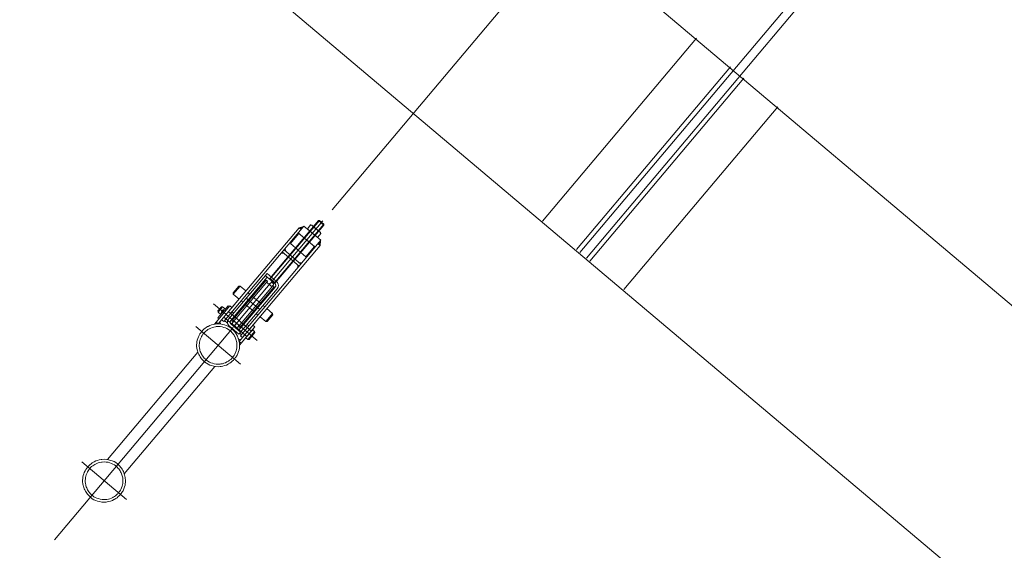
# Model space of a CAD drawing. Units: centimetres. Extents: x 72092450 to 72099338, y 14957644 to 14963427.
# Drawn here: x 72097499 to 72097610, y 14959928 to 14959988 of the extents above; entities that cross this region are included whole.
import ezdxf

# ---------------------------------------------------------------- set-up
doc = ezdxf.new("R2010")
doc.units = ezdxf.units.CM
doc.header["$LTSCALE"] = 50.8
doc.header["$PDMODE"] = 1
doc.header["$PDSIZE"] = -2
for name, color, linetype, lineweight in [('Cotations', 135, 'Continuous', 5), ('Général', 7, 'Continuous', 5), ('Perches + Moteurs', 31, 'Continuous', 5)]:
    doc.layers.add(name, color=color, linetype=linetype, lineweight=lineweight)
doc.styles.add('Helvetica', font='Helvetica.ttf')
doc.dimstyles.new('AC-cotations', dxfattribs={"dimtxt": 15, "dimasz": 7.069336, "dimexe": 0.00018, "dimexo": 6.25e-05, "dimgap": 0, "dimtad": 0, "dimtxsty": 'Helvetica', "dimblk": 'VW_SLASH', "dimblk1": 'VW_SLASH', "dimblk2": 'VW_SLASH', "dimcen": 0, "dimazin": 0, "dimtfac": 1, "dimtix": 1, "dimtmove": 0, "dimatfit": 0, "dimldrblk": 'VW_SLASH', "dimfxl": 1, "dimfrac": 2, "dimtolj": 1, "dimarcsym": 0})

# ---------------------------------------------------------------- blocks, each defined once
blk = doc.blocks.new('porteuse')
at = {"layer": 'Perches + Moteurs'}
for p, q in [((8331.01, 10734.74, 8000), (8331.01, 10534.99, 8000)), ((8330.69, 10533.16, 8000), (8330.61, 10533.08, 8000)), ((8331.41, 10533.08, 8000), (8330.61, 10533.08, 8000)), ((8330.61, 10533.08, 8000), (8330.61, 10524.53, 8000)), ((8331.34, 10533.16, 8000), (8330.69, 10533.16, 8000)), ((8330.69, 10533.16, 8000), (8330.69, 10524.46, 8000)), ((8331.01, 10533.36, 8000), (8331.01, 10524.38, 8000)), ((8331.34, 10533.16, 8000), (8331.34, 10524.46, 8000)), ((8331.41, 10533.08, 8000), (8331.34, 10533.16, 8000)), ((8331.41, 10524.53, 8000), (8331.41, 10533.08, 8000)), ((8329.46, 10531.04, 8000), (8329.76, 10531.48, 8000)), ((8329.46, 10517.46, 8000), (8329.46, 10531.04, 8000)), ((8329.76, 10531.04, 8000), (8329.46, 10531.04, 8000)), ((8332.26, 10531.54, 8000), (8329.76, 10531.54, 8000)), ((8329.76, 10517.46, 8000), (8329.76, 10531.54, 8000)), ((8332.26, 10517.46, 8000), (8332.26, 10531.54, 8000)), ((8332.56, 10531.04, 8000), (8332.26, 10531.48, 8000)), ((8332.56, 10531.04, 8000), (8332.26, 10531.04, 8000)), ((8332.56, 10517.46, 8000), (8332.56, 10531.04, 8000)), ((8329.76, 10530.54, 8000), (8332.26, 10530.54, 8000)), ((8329.86, 10530.54, 8000), (8329.86, 10529.04, 8000)), ((8332.16, 10530.54, 8000), (8329.86, 10530.54, 8000)), ((8332.16, 10530.54, 8000), (8329.86, 10530.54, 8000)), ((8332.16, 10530.54, 8000), (8332.16, 10529.04, 8000)), ((8332.16, 10529.04, 8000), (8329.86, 10529.04, 8000)), ((8329.98, 10528.04, 8000), (8329.76, 10528.26, 8000)), ((8329.76, 10528.04, 8000), (8332.26, 10528.04, 8000)), ((8329.76, 10527.74, 8000), (8332.26, 10527.74, 8000)), ((8329.98, 10527.74, 8000), (8329.76, 10527.52, 8000)), ((8332.04, 10528.04, 8000), (8332.26, 10528.26, 8000)), ((8332.04, 10527.74, 8000), (8332.26, 10527.52, 8000)), ((8330.01, 10518.06, 8000), (8330.01, 10524.76, 8000)), ((8330.01, 10524.76, 8000), (8331.41, 10524.76, 8000)), ((8330.01, 10524.46, 8000), (8331.41, 10524.46, 8000)), ((8330.31, 10518.06, 8000), (8330.31, 10524.46, 8000)), ((8330.41, 10518.11, 8000), (8330.41, 10524.11, 8000)), ((8330.62, 10524.11, 8000), (8330.41, 10524.11, 8000)), ((8330.61, 10524.53, 8000), (8331.41, 10524.53, 8000)), ((8330.69, 10524.46, 8000), (8330.61, 10524.53, 8000)), ((8330.62, 10518.11, 8000), (8330.62, 10524.11, 8000)), ((8330.69, 10524.46, 8000), (8331.34, 10524.46, 8000)), ((8331.02, 10524.11, 8000), (8331.01, 10524.11, 8000)), ((8331.01, 10518.11, 8000), (8331.01, 10524.11, 8000)), ((8331.02, 10524.11, 8000), (8331.02, 10518.11, 8000)), ((8331.41, 10524.53, 8000), (8331.34, 10524.46, 8000)), ((8331.41, 10518.11, 8000), (8331.41, 10524.11, 8000)), ((8331.61, 10524.11, 8000), (8331.41, 10524.11, 8000)), ((8331.61, 10518.11, 8000), (8331.61, 10524.11, 8000)), ((8331.71, 10517.76, 8000), (8331.71, 10524.16, 8000)), ((8332.01, 10517.46, 8000), (8332.01, 10524.16, 8000)), ((8328.61, 10521.71, 8000), (8328.51, 10521.61, 8000)), ((8328.51, 10521.61, 8000), (8328.51, 10520.61, 8000)), ((8329.46, 10521.71, 8000), (8328.61, 10521.71, 8000)), ((8328.61, 10520.51, 8000), (8328.61, 10521.71, 8000)), ((8330.01, 10521.71, 8000), (8329.76, 10521.71, 8000)), ((8329.94, 10521.11, 8000), (8332.01, 10521.11, 8000)), ((8330.42, 10521.71, 8000), (8330.31, 10521.71, 8000)), ((8331.61, 10521.71, 8000), (8330.42, 10521.71, 8000)), ((8331.6, 10521.71, 8000), (8331.71, 10521.71, 8000)), ((8332.01, 10521.71, 8000), (8332.26, 10521.71, 8000)), ((8332.56, 10521.71, 8000), (8333.41, 10521.71, 8000)), ((8333.41, 10521.71, 8000), (8333.51, 10521.61, 8000)), ((8333.41, 10520.51, 8000), (8333.41, 10521.71, 8000)), ((8333.51, 10521.61, 8000), (8333.51, 10520.61, 8000)), ((8328.51, 10520.61, 8000), (8328.61, 10520.51, 8000)), ((8329.46, 10520.51, 8000), (8328.61, 10520.51, 8000)), ((8329.46, 10519.75, 8000), (8329.46, 10516.84, 8000)), ((8330.01, 10520.51, 8000), (8329.76, 10520.51, 8000)), ((8330.42, 10520.51, 8000), (8330.31, 10520.51, 8000)), ((8331.61, 10520.51, 8000), (8330.42, 10520.51, 8000)), ((8331.6, 10520.51, 8000), (8331.71, 10520.51, 8000)), ((8332.01, 10520.51, 8000), (8332.26, 10520.51, 8000)), ((8332.56, 10520.51, 8000), (8333.41, 10520.51, 8000)), ((8332.56, 10519.75, 8000), (8332.56, 10516.84, 8000)), ((8333.51, 10520.61, 8000), (8333.41, 10520.51, 8000)), ((8328.5, 10518.55, 8000), (8328.6, 10518.65, 8000)), ((8328.5, 10517.95, 8000), (8328.5, 10518.55, 8000)), ((8328.6, 10518.65, 8000), (8329.01, 10518.65, 8000)), ((8328.6, 10517.85, 8000), (8328.6, 10518.65, 8000)), ((8329.01, 10519.15, 8000), (8329.01, 10517.35, 8000)), ((8329.01, 10519.15, 8000), (8329.16, 10519.15, 8000)), ((8329.16, 10519.25, 8000), (8329.16, 10516.54, 8000)), ((8329.16, 10519.25, 8000), (8329.46, 10519.25, 8000)), ((8329.46, 10518.65, 8000), (8332.86, 10518.65, 8000)), ((8329.76, 10518.9, 8000), (8330.01, 10518.9, 8000)), ((8330.31, 10518.9, 8000), (8330.41, 10518.9, 8000)), ((8331.61, 10518.9, 8000), (8331.71, 10518.9, 8000)), ((8332.01, 10518.9, 8000), (8332.26, 10518.9, 8000)), ((8332.86, 10519.25, 8000), (8332.56, 10519.25, 8000)), ((8332.86, 10519.25, 8000), (8332.86, 10516.54, 8000)), ((8332.86, 10518.85, 8000), (8333.16, 10518.85, 8000)), ((8333.16, 10518.85, 8000), (8333.16, 10517.65, 8000)), ((8333.16, 10518.85, 8000), (8333.26, 10518.75, 8000)), ((8333.26, 10518.75, 8000), (8333.26, 10517.75, 8000)), ((8327.61, 10518.25, 8000), (8334.03, 10518.25, 8000)), ((8328.6, 10517.85, 8000), (8328.5, 10517.95, 8000)), ((8328.6, 10517.85, 8000), (8329.01, 10517.85, 8000)), ((8328.9, 10518.02, 8000), (8328.9, 10518.49, 8000)), ((8329.46, 10517.85, 8000), (8332.86, 10517.85, 8000)), ((8329.76, 10517.46, 8000), (8329.46, 10517.46, 8000)), ((8329.76, 10517.6, 8000), (8330.22, 10517.6, 8000)), ((8330.62, 10518.11, 8000), (8330.41, 10518.11, 8000)), ((8332.01, 10517.76, 8000), (8330.61, 10517.76, 8000)), ((8332.01, 10517.46, 8000), (8330.61, 10517.46, 8000)), ((8331.02, 10518.11, 8000), (8331.01, 10518.11, 8000)), ((8331.02, 10486.28, 8000), (8331.02, 10517.61, 8000)), ((8331.61, 10518.11, 8000), (8331.41, 10518.11, 8000)), ((8332.01, 10517.6, 8000), (8332.26, 10517.6, 8000)), ((8332.56, 10517.46, 8000), (8332.26, 10517.46, 8000)), ((8332.86, 10517.65, 8000), (8333.16, 10517.65, 8000)), ((8333.16, 10517.65, 8000), (8333.26, 10517.75, 8000)), ((8329.01, 10517.35, 8000), (8329.16, 10517.35, 8000)), ((8329.46, 10516.84, 8000), (8329.16, 10516.84, 8000)), ((8329.46, 10517.14, 8000), (8329.7, 10517.02, 8000)), ((8332.56, 10517.13, 8000), (8332.33, 10517.01, 8000)), ((8332.56, 10516.84, 8000), (8332.86, 10516.84, 8000)), ((8334.32, 10514.99, 8000), (8327.72, 10514.99, 8000)), ((8329.77, 10497.06, 8000), (8329.77, 10512.92, 8000)), ((8332.27, 10497.05, 8000), (8332.27, 10512.93, 8000)), ((8334.32, 10494.99, 8000), (8327.72, 10494.99, 8000))]:
    blk.add_line(p, q, dxfattribs=at)
at = {"layer": 'Perches + Moteurs', "linetype": 'Continuous'}
for p, q in [((8330.26, 10532.12, 8000), (8330.36, 10532.18, 8000)), ((8330.26, 10532.12, 8000), (8330.26, 10531.6, 8000)), ((8330.36, 10532.18, 8000), (8331.01, 10532.18, 8000)), ((8330.64, 10531.6, 8000), (8330.64, 10532.12, 8000)), ((8331.01, 10532.18, 8000), (8331.66, 10532.18, 8000)), ((8331.39, 10531.6, 8000), (8331.39, 10532.12, 8000)), ((8331.66, 10532.18, 8000), (8331.76, 10532.12, 8000)), ((8331.76, 10531.6, 8000), (8331.76, 10532.12, 8000)), ((8330.36, 10531.54, 8000), (8330.26, 10531.6, 8000)), ((8330.36, 10531.54, 8000), (8331.01, 10531.54, 8000)), ((8331.01, 10531.54, 8000), (8331.66, 10531.54, 8000)), ((8331.76, 10531.6, 8000), (8331.66, 10531.54, 8000)), ((8330.01, 10518.65, 8000), (8329.76, 10518.65, 8000)), ((8330.41, 10518.65, 8000), (8330.31, 10518.65, 8000)), ((8331.71, 10518.65, 8000), (8331.61, 10518.65, 8000)), ((8332.26, 10518.65, 8000), (8332.01, 10518.65, 8000)), ((8332.86, 10517.5, 8000), (8332.86, 10519, 8000)), ((8329.76, 10517.85, 8000), (8330.05, 10517.85, 8000)), ((8330.39, 10517.85, 8000), (8331.71, 10517.85, 8000)), ((8332.01, 10517.85, 8000), (8332.26, 10517.85, 8000))]:
    blk.add_line(p, q, dxfattribs=at)
at = {"layer": 'Perches + Moteurs', "elevation": 8000, "flags": 128}
for points in [[(8330.62, 10524.11, 0.017171), (8330.62, 10524.09), (8330.63, 10524.08, 0.074742), (8330.64, 10524.05), (8330.65, 10524.03, 0.087987), (8330.69, 10523.99, 0.048898), (8330.74, 10523.97), (8330.74, 10523.97, 0.101247), (8330.8, 10523.96), (8330.8, 10523.96, 0.051881), (8330.86, 10523.96, 0.098646), (8330.92, 10523.98), (8330.93, 10523.99, 0.088285), (8330.97, 10524.04), (8330.97, 10524.04, 0.074595), (8331, 10524.09), (8331, 10524.09, 0.017086), (8331.01, 10524.11)], [(8331.41, 10524.16, 0.023256), (8331.41, 10524.17), (8331.41, 10524.19, 0.10662), (8331.39, 10524.24), (8331.39, 10524.25, 0.066957), (8331.35, 10524.3, 0.074768), (8331.31, 10524.33), (8331.3, 10524.33, 0.080622), (8331.25, 10524.35), (8331.24, 10524.35, 0.082777), (8331.18, 10524.35), (8331.18, 10524.35, 0.080622), (8331.12, 10524.33), (8331.12, 10524.33, 0.074766), (8331.07, 10524.3, 0.066988), (8331.04, 10524.25), (8331.03, 10524.25, 0.107339), (8331.01, 10524.18), (8331.01, 10524.17, 0.094628), (8331.02, 10524.11), (8331.02, 10524.1, 0.057999), (8331.04, 10524.05, 0.066658), (8331.07, 10524.02), (8331.07, 10524.01, 0.074766), (8331.12, 10523.98), (8331.12, 10523.98, 0.080622), (8331.18, 10523.96), (8331.18, 10523.96, 0.082777), (8331.24, 10523.96), (8331.25, 10523.96, 0.080622), (8331.3, 10523.98), (8331.31, 10523.98, 0.074768), (8331.35, 10524.01, 0.067207), (8331.39, 10524.06), (8331.39, 10524.06, 0.106606), (8331.41, 10524.13), (8331.41, 10524.14), (8331.41, 10524.14, 0.023021), (8331.41, 10524.16)], [(8331.02, 10524.11, 0.017171), (8331.02, 10524.09), (8331.03, 10524.08, 0.074742), (8331.04, 10524.05), (8331.05, 10524.03, 0.087987), (8331.09, 10523.99, 0.048898), (8331.14, 10523.97), (8331.14, 10523.97, 0.101248), (8331.2, 10523.96), (8331.2, 10523.96, 0.051881), (8331.26, 10523.96, 0.098646), (8331.32, 10523.98), (8331.33, 10523.99, 0.088285), (8331.37, 10524.04), (8331.37, 10524.04, 0.074596), (8331.4, 10524.09), (8331.4, 10524.09, 0.017089), (8331.41, 10524.11)], [(8332.01, 10524.16, 0.013998), (8332.01, 10524.19), (8332.01, 10524.22, 0.057779), (8331.99, 10524.3), (8331.99, 10524.33, 0.061413), (8331.93, 10524.46), (8331.93, 10524.46, 0.063424), (8331.84, 10524.58), (8331.84, 10524.58, 0.06338), (8331.72, 10524.67), (8331.71, 10524.67, 0.06147), (8331.58, 10524.73), (8331.58, 10524.73, 0.057731), (8331.45, 10524.75), (8331.45, 10524.75, 0.013958), (8331.41, 10524.76)], [(8331.71, 10524.16, 0.011299), (8331.71, 10524.17), (8331.71, 10524.18, 0.046596), (8331.71, 10524.21), (8331.7, 10524.23, 0.074271), (8331.68, 10524.3), (8331.67, 10524.31, 0.05148), (8331.63, 10524.36), (8331.63, 10524.36, 0.051709), (8331.59, 10524.4), (8331.59, 10524.4, 0.050886), (8331.54, 10524.43), (8331.54, 10524.43, 0.049112), (8331.48, 10524.45), (8331.48, 10524.45, 0.046447), (8331.43, 10524.46), (8331.43, 10524.46, 0.01128), (8331.41, 10524.46)], [(8333.43, 10514.99, 0.016857), (8333.42, 10515.15), (8333.41, 10515.29, 0.075674), (8333.32, 10515.73), (8333.23, 10515.96, 0.094846), (8332.85, 10516.56), (8332.79, 10516.63, 0.054861), (8332.38, 10516.98, 0.058673), (8331.89, 10517.24), (8331.88, 10517.24, 0.06184), (8331.32, 10517.39), (8331.16, 10517.41, 0.123685), (8330.28, 10517.3), (8330.1, 10517.22, 0.113667), (8329.27, 10516.67), (8329.21, 10516.6, 0.095119), (8328.78, 10515.9), (8328.75, 10515.84, 0.07577), (8328.6, 10515.17, 0.06896), (8328.65, 10514.47), (8328.66, 10514.45, 0.085386), (8328.93, 10513.76), (8329.01, 10513.63, 0.10448), (8329.55, 10513.07), (8329.64, 10513.01, 0.058871), (8330.15, 10512.74, 0.061838), (8330.71, 10512.6), (8330.87, 10512.58, 0.123693), (8331.74, 10512.68), (8331.93, 10512.76, 0.113635), (8332.75, 10513.31), (8332.81, 10513.38, 0.095229), (8333.25, 10514.08), (8333.26, 10514.12, 0.075489), (8333.42, 10514.83), (8333.42, 10514.83, 0.016773), (8333.43, 10514.99)], [(8329, 10518.25, 0.018097), (8329, 10518.26), (8329, 10518.27, 0.081776), (8329, 10518.29), (8328.99, 10518.3, 0.103593), (8328.98, 10518.32, 0.061019), (8328.95, 10518.34), (8328.95, 10518.34, 0.129066), (8328.91, 10518.35), (8328.91, 10518.35, 0.067164), (8328.87, 10518.35, 0.123725), (8328.84, 10518.33), (8328.83, 10518.32, 0.103951), (8328.81, 10518.29), (8328.81, 10518.29, 0.081881), (8328.8, 10518.26, 0.074078), (8328.81, 10518.23), (8328.81, 10518.23, 0.092363), (8328.82, 10518.2, 0.055672), (8328.84, 10518.18), (8328.84, 10518.18, 0.122987), (8328.87, 10518.16), (8328.88, 10518.16, 0.066511), (8328.9, 10518.15, 0.066684), (8328.93, 10518.16), (8328.94, 10518.16, 0.123685), (8328.97, 10518.18), (8328.97, 10518.18, 0.104084), (8329, 10518.21), (8329, 10518.22, 0.081535), (8329, 10518.25), (8329, 10518.25, 0.017991), (8329, 10518.25)], [(8330.01, 10518.06, 0.013998), (8330.01, 10518.02), (8330.01, 10518, 0.057779), (8330.03, 10517.91), (8330.04, 10517.88, 0.061413), (8330.09, 10517.75), (8330.1, 10517.75, 0.063424), (8330.19, 10517.63), (8330.19, 10517.63, 0.06338), (8330.31, 10517.54), (8330.31, 10517.54, 0.06147), (8330.44, 10517.48), (8330.44, 10517.48, 0.057731), (8330.58, 10517.46), (8330.58, 10517.46, 0.013957), (8330.61, 10517.46)], [(8330.31, 10518.06, 0.0113), (8330.31, 10518.04), (8330.31, 10518.03, 0.046595), (8330.32, 10518), (8330.32, 10517.98, 0.074271), (8330.35, 10517.91), (8330.35, 10517.9, 0.051479), (8330.39, 10517.85), (8330.39, 10517.85, 0.051709), (8330.43, 10517.81), (8330.44, 10517.81, 0.050886), (8330.49, 10517.78), (8330.49, 10517.78, 0.049112), (8330.54, 10517.76), (8330.54, 10517.76, 0.046448), (8330.6, 10517.76), (8330.6, 10517.76, 0.011279), (8330.61, 10517.76)], [(8331.01, 10518.06, 0.023255), (8331.01, 10518.07), (8331.01, 10518.09, 0.106621), (8330.99, 10518.14), (8330.99, 10518.15, 0.066957), (8330.95, 10518.2, 0.074768), (8330.91, 10518.23), (8330.9, 10518.23, 0.080621), (8330.85, 10518.25), (8330.84, 10518.25, 0.082777), (8330.78, 10518.25), (8330.78, 10518.25, 0.080622), (8330.72, 10518.23), (8330.72, 10518.23, 0.074766), (8330.67, 10518.2), (8330.67, 10518.2, 0.066658), (8330.64, 10518.16, 0.05819), (8330.62, 10518.11), (8330.62, 10518.1, 0.09486), (8330.61, 10518.04), (8330.61, 10518.03, 0.107059), (8330.63, 10517.96), (8330.64, 10517.96, 0.066845), (8330.67, 10517.91, 0.074766), (8330.72, 10517.88), (8330.72, 10517.88, 0.080622), (8330.78, 10517.86), (8330.78, 10517.86, 0.082777), (8330.84, 10517.86), (8330.85, 10517.86, 0.080622), (8330.9, 10517.88), (8330.91, 10517.88, 0.074768), (8330.95, 10517.91, 0.067206), (8330.99, 10517.96), (8330.99, 10517.96, 0.106606), (8331.01, 10518.03), (8331.01, 10518.04), (8331.01, 10518.04, 0.023022), (8331.01, 10518.06)], [(8331.01, 10518.11, 0.01717), (8331, 10518.12), (8331, 10518.13, 0.074742), (8330.98, 10518.16), (8330.97, 10518.18, 0.087986), (8330.93, 10518.22, 0.048899), (8330.88, 10518.24), (8330.88, 10518.24, 0.101247), (8330.82, 10518.26), (8330.82, 10518.26, 0.051881), (8330.76, 10518.25, 0.098646), (8330.71, 10518.23), (8330.7, 10518.22, 0.088285), (8330.65, 10518.17), (8330.65, 10518.17, 0.074595), (8330.62, 10518.12), (8330.62, 10518.12, 0.017087), (8330.62, 10518.11)], [(8331.41, 10518.06, 0.023255), (8331.41, 10518.07), (8331.41, 10518.09, 0.106621), (8331.39, 10518.14), (8331.39, 10518.15, 0.066957), (8331.35, 10518.2, 0.074768), (8331.31, 10518.23), (8331.3, 10518.23, 0.080622), (8331.25, 10518.25), (8331.24, 10518.25, 0.082777), (8331.18, 10518.25), (8331.18, 10518.25, 0.080622), (8331.12, 10518.23), (8331.12, 10518.23, 0.074766), (8331.07, 10518.2), (8331.07, 10518.2, 0.066658), (8331.04, 10518.16, 0.058189), (8331.02, 10518.11), (8331.02, 10518.1, 0.09486), (8331.01, 10518.04), (8331.01, 10518.03, 0.107059), (8331.03, 10517.96), (8331.04, 10517.96, 0.066845), (8331.07, 10517.91, 0.074766), (8331.12, 10517.88), (8331.12, 10517.88, 0.080622), (8331.18, 10517.86), (8331.18, 10517.86, 0.082777), (8331.24, 10517.86), (8331.25, 10517.86, 0.080622), (8331.3, 10517.88), (8331.31, 10517.88, 0.074768), (8331.35, 10517.91, 0.067207), (8331.39, 10517.96), (8331.39, 10517.96, 0.106606), (8331.41, 10518.03), (8331.41, 10518.04), (8331.41, 10518.04, 0.023021), (8331.41, 10518.06)], [(8331.41, 10518.11, 0.017171), (8331.4, 10518.12), (8331.4, 10518.13, 0.074742), (8331.38, 10518.16), (8331.37, 10518.18, 0.087987), (8331.33, 10518.22, 0.048898), (8331.28, 10518.24), (8331.28, 10518.24, 0.101247), (8331.22, 10518.26), (8331.22, 10518.26, 0.051881), (8331.16, 10518.25, 0.098646), (8331.11, 10518.23), (8331.1, 10518.22, 0.088285), (8331.05, 10518.17), (8331.05, 10518.17, 0.074595), (8331.02, 10518.12), (8331.02, 10518.12, 0.017089), (8331.02, 10518.11)], [(8333.15, 10514.99, 0.016857), (8333.14, 10515.13), (8333.14, 10515.26, 0.075674), (8333.05, 10515.64), (8332.97, 10515.84, 0.094846), (8332.64, 10516.37), (8332.59, 10516.43, 0.054861), (8332.22, 10516.74, 0.058673), (8331.8, 10516.97), (8331.79, 10516.97, 0.06184), (8331.29, 10517.1), (8331.15, 10517.12, 0.123685), (8330.38, 10517.02), (8330.22, 10516.96, 0.113667), (8329.49, 10516.46), (8329.44, 10516.4, 0.095119), (8329.06, 10515.79), (8329.04, 10515.74, 0.07577), (8328.9, 10515.15, 0.06896), (8328.95, 10514.54), (8328.95, 10514.52, 0.085386), (8329.19, 10513.91), (8329.26, 10513.79, 0.10448), (8329.74, 10513.3), (8329.81, 10513.24, 0.058871), (8330.26, 10513.01, 0.061838), (8330.75, 10512.88), (8330.9, 10512.87, 0.123693), (8331.67, 10512.96), (8331.83, 10513.03, 0.113635), (8332.55, 10513.52), (8332.61, 10513.58, 0.095229), (8332.99, 10514.19), (8333.01, 10514.23, 0.075489), (8333.14, 10514.85), (8333.14, 10514.85, 0.016773), (8333.15, 10514.99)], [(8333.43, 10494.99, 0.016857), (8333.42, 10495.15), (8333.41, 10495.29, 0.075674), (8333.32, 10495.73), (8333.23, 10495.96, 0.094846), (8332.85, 10496.56), (8332.79, 10496.63, 0.054861), (8332.37, 10496.98, 0.058673), (8331.89, 10497.24), (8331.88, 10497.24, 0.06184), (8331.32, 10497.39), (8331.16, 10497.41, 0.123685), (8330.28, 10497.3), (8330.1, 10497.22, 0.113667), (8329.27, 10496.67), (8329.21, 10496.6, 0.095119), (8328.78, 10495.9), (8328.75, 10495.84, 0.07577), (8328.6, 10495.17, 0.06896), (8328.65, 10494.47), (8328.66, 10494.45, 0.085386), (8328.93, 10493.76), (8329.01, 10493.63, 0.10448), (8329.55, 10493.07), (8329.64, 10493.01, 0.058871), (8330.15, 10492.74, 0.061838), (8330.71, 10492.6), (8330.87, 10492.58, 0.123693), (8331.74, 10492.68), (8331.93, 10492.76, 0.113635), (8332.75, 10493.31), (8332.81, 10493.38, 0.095229), (8333.25, 10494.08), (8333.26, 10494.12, 0.075489), (8333.42, 10494.83), (8333.42, 10494.83, 0.016773), (8333.43, 10494.99)], [(8333.15, 10494.99, 0.016857), (8333.14, 10495.13), (8333.14, 10495.26, 0.075674), (8333.05, 10495.64), (8332.97, 10495.84, 0.094846), (8332.64, 10496.37), (8332.59, 10496.43, 0.054861), (8332.22, 10496.74, 0.058673), (8331.8, 10496.97), (8331.79, 10496.97, 0.06184), (8331.29, 10497.1), (8331.15, 10497.12, 0.123685), (8330.38, 10497.02), (8330.22, 10496.96, 0.113667), (8329.49, 10496.46), (8329.44, 10496.4, 0.095119), (8329.06, 10495.79), (8329.04, 10495.74, 0.07577), (8328.9, 10495.15, 0.06896), (8328.95, 10494.54), (8328.95, 10494.52, 0.085386), (8329.19, 10493.91), (8329.26, 10493.79, 0.10448), (8329.74, 10493.3), (8329.81, 10493.24, 0.058871), (8330.26, 10493.01, 0.061838), (8330.75, 10492.88), (8330.9, 10492.87, 0.123693), (8331.67, 10492.96), (8331.83, 10493.03, 0.113635), (8332.55, 10493.52), (8332.61, 10493.58, 0.095229), (8332.99, 10494.19), (8333.01, 10494.23, 0.075489), (8333.14, 10494.85), (8333.14, 10494.85, 0.016773), (8333.15, 10494.99)]]:
    blk.add_lwpolyline(points, format="xyb", dxfattribs=at)
at = {"layer": 'Perches + Moteurs', "linetype": 'Continuous'}
for points in [[(8330.26, 10532.12, 8000), (8330.35, 10532.18, 8000), (8330.55, 10532.18, 8000), (8330.64, 10532.12, 8000)], [(8330.64, 10532.12, 8000), (8331.01, 10532.24, 8000), (8331.39, 10532.12, 8000)], [(8331.39, 10532.12, 8000), (8331.47, 10532.18, 8000), (8331.68, 10532.18, 8000), (8331.76, 10532.12, 8000)], [(8330.64, 10531.6, 8000), (8330.55, 10531.54, 8000), (8330.35, 10531.54, 8000), (8330.26, 10531.6, 8000)], [(8331.39, 10531.6, 8000), (8331.01, 10531.48, 8000), (8330.64, 10531.6, 8000)], [(8331.76, 10531.6, 8000), (8331.68, 10531.54, 8000), (8331.47, 10531.54, 8000), (8331.39, 10531.6, 8000)]]:
    blk.add_open_spline(points, degree=2, dxfattribs=at)
for points in [[(8329.76, 10531.48, 8000), (8329.46, 10531.04, 8000), (8329.76, 10531.04, 8000)], [(8332.26, 10531.48, 8000), (8332.56, 10531.04, 8000), (8332.26, 10531.04, 8000)], [(8329.76, 10528.26, 8000), (8329.76, 10528.04, 8000), (8329.98, 10528.04, 8000)], [(8329.76, 10527.52, 8000), (8329.76, 10527.74, 8000), (8329.98, 10527.74, 8000)], [(8332.26, 10528.26, 8000), (8332.26, 10528.04, 8000), (8332.04, 10528.04, 8000)], [(8332.26, 10527.52, 8000), (8332.26, 10527.74, 8000), (8332.04, 10527.74, 8000)]]:
    blk.add_solid(points, dxfattribs=at)
blk = doc.blocks.new('VW_SLASH')
at = {"color": 0, "linetype": 'ByBlock', "lineweight": -2}
blk.add_line((0.5, 0), (-1, 0), dxfattribs=at)
at = {"color": 0, "linetype": 'Continuous', "lineweight": 20, "flags": 128}
blk.add_lwpolyline([(0.5, 0.5), (-0.5, -0.5)], dxfattribs=at)
blk = doc.blocks.new('*D106')
at = {"layer": 'Cotations', "color": 0, "lineweight": -2, "transparency": 16777216}
for p, q in [((72096347.89, 14960090.1), (72096399, 14960150.76)), ((72096404.41, 14960146.2), (72097070.74, 14959584.75)), ((72097770.44, 14958995.17), (72097104.11, 14959556.63)), ((72097727.45, 14958933.18), (72097775.85, 14958990.62))]:
    blk.add_line(p, q, dxfattribs=at)
at = {"layer": 'Defpoints', "color": 0, "transparency": 16777216}
for p in [(72096399, 14960150.76), (72096347.89, 14960090.1, 8038.55), (72097727.45, 14958933.18, 8000)]:
    blk.add_point(p, dxfattribs=at)
at = {"layer": 'Cotations', "color": 0, "lineweight": -2, "transparency": 16777216, "xscale": 7.0693359375, "yscale": 7.0693359375, "zscale": 7.0693359375}
for p, rotation in [((72096399, 14960150.76), 139.8822730241822), ((72097775.85, 14958990.62), 319.8822730241822)]:
    blk.add_blockref('VW_SLASH', p, dxfattribs=dict(at, rotation=rotation))
at = {"layer": 'Cotations', "color": 0, "transparency": 16777216, "insert": (72097087.42, 14959570.69), "char_height": 15, "attachment_point": 5, "rotation": 319.8823, "style": 'Helvetica'}
blk.add_mtext('\\A1;1800', dxfattribs=at)

msp = doc.modelspace()

# ---------------------------------------------------------------- linework, layer by layer
at = {"layer": 'Général'}
for p, q in [((72098074.625, 14959529.767, 8000), (72097061.88, 14960383.129, 8000)), ((72097640.148, 14960054.677, 8000), (72097561.968, 14959961.889, 8000)), ((72097640.912, 14960054.033, 8000), (72097562.732, 14959961.245, 8000)), ((72097726.764, 14959858.189, 8000), (72097504.997, 14960045.056, 8000)), ((72097557.765, 14959965.437, 8000), (72097575.159, 14959986.081, 8000)), ((72097561.585, 14959962.211, 8000), (72097578.982, 14959982.859, 8000)), ((72097563.115, 14959960.923, 8000), (72097580.512, 14959981.571, 8000)), ((72097566.941, 14959957.705, 8000), (72097584.336, 14959978.349, 8000))]:
    msp.add_line(p, q, dxfattribs=at)

# ---------------------------------------------------------------- block references
at = {"layer": 'Perches + Moteurs', "rotation": 319.8822730241822}
msp.add_blockref('porteuse', (72084374.737, 14957278.54), dxfattribs=at)

# ---------------------------------------------------------------- dimensions: what is measured, and where the dimension line sits
at = {"layer": 'Cotations'}
dim = msp.add_linear_dim(base=(72096399.001, 14960150.757), p1=(72097727.447, 14958933.18, 8000), p2=(72096347.893, 14960090.102, 8038.551), angle=319.88227, text='1800', dimstyle='AC-cotations', override={"dimpost": '<>'}, dxfattribs=at)
dim.commit()
dim.dimension.update_dxf_attribs({"geometry": '*D106', "text_midpoint": (72097087.423, 14959570.688), "dimtype": 160})

doc.saveas('drawing.dxf')
